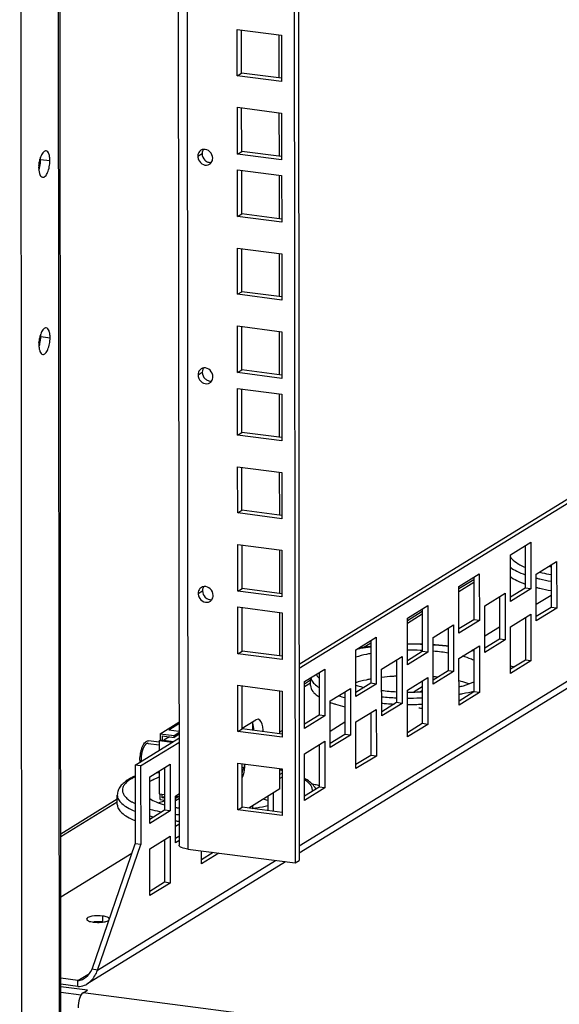
# Model space of a CAD drawing. Units: millimetres. Extents: x 0 to 841, y -1 to 594.
# Drawn here: x 278 to 289, y 211 to 230 of the extents above; entities that cross this region are included whole.
import ezdxf

# ---------------------------------------------------------------- set-up
doc = ezdxf.new("R2010")
doc.units = ezdxf.units.MM
doc.header["$LTSCALE"] = 46.255
doc.layers.get('0').update_dxf_attribs({"linetype": 'CONTINUOUS'})
doc.layers.add('02___PRT_ALL_AXES', color=7, linetype='CONTINUOUS')
doc.layers.add('ALL_FEATURES', color=7, linetype='CONTINUOUS')

msp = doc.modelspace()

# ---------------------------------------------------------------- linework, layer by layer
at = {"color": 3, "linetype": 'CONTINUOUS'}
for p, q in [((283.80005, 261.86036), (283.84163, 213.54566)), ((281.53773, 261.45606), (281.57866, 213.89416)), ((282.71613, 228.89707), (282.71536, 229.7985)), ((282.71536, 229.7985), (283.57804, 229.68639)), ((283.57804, 229.68639), (283.57882, 228.78496)), ((283.57882, 228.78496), (282.71613, 228.89707)), ((282.71745, 227.36991), (282.71666, 228.28093)), ((282.71666, 228.28093), (283.57935, 228.16882)), ((283.57935, 228.16882), (283.58013, 227.2578)), ((283.58013, 227.2578), (282.71745, 227.36991)), ((282.71849, 226.15202), (282.71771, 227.06304)), ((282.71771, 227.06304), (283.5804, 226.95093)), ((283.5804, 226.95093), (283.58118, 226.03991)), ((283.58118, 226.03991), (282.71849, 226.15202)), ((282.7198, 224.63445), (282.71903, 225.53588)), ((282.71903, 225.53588), (283.58171, 225.42377)), ((283.58171, 225.42377), (283.58249, 224.52234)), ((283.58249, 224.52234), (282.7198, 224.63445)), ((283.92216, 217.34155), (295.68588, 224.58292)), ((282.72112, 223.10729), (282.72033, 224.01831)), ((282.72033, 224.01831), (283.58302, 223.9062)), ((283.58302, 223.9062), (283.5838, 222.99518)), ((299.66372, 223.42364), (283.92526, 213.73554)), ((283.5838, 222.99518), (282.72112, 223.10729)), ((282.72216, 221.8894), (282.72138, 222.80042)), ((282.72138, 222.80042), (283.58406, 222.68831)), ((283.58406, 222.68831), (283.58485, 221.77729)), ((283.58485, 221.77729), (282.72216, 221.8894)), ((282.72347, 220.37184), (282.72269, 221.27327)), ((282.72269, 221.27327), (283.58538, 221.16116)), ((283.58538, 221.16116), (283.58615, 220.25973)), ((283.58615, 220.25973), (282.72347, 220.37184)), ((282.72478, 218.84468), (282.724, 219.7557)), ((282.724, 219.7557), (283.58668, 219.64359)), ((283.58668, 219.64359), (283.58747, 218.73257)), ((288.04349, 219.55708), (288.44132, 219.80198)), ((288.44132, 219.80198), (288.44211, 218.89096)), ((288.04427, 218.64606), (288.04349, 219.55708)), ((288.54661, 219.18077), (288.94444, 219.42566)), ((288.94444, 219.42566), (288.94523, 218.51464)), ((287.03842, 218.9384), (287.43626, 219.1833)), ((287.43626, 219.1833), (287.43704, 218.27228)), ((288.54739, 218.26975), (288.54661, 219.18077)), ((287.03921, 218.02738), (287.03842, 218.9384)), ((288.44211, 218.89096), (288.04427, 218.64606)), ((283.58747, 218.73257), (282.72478, 218.84468)), ((287.54154, 218.56208), (287.93938, 218.80698)), ((287.93938, 218.80698), (287.94017, 217.89596)), ((282.72583, 217.62679), (282.72505, 218.53781)), ((282.72505, 218.53781), (283.58773, 218.4257)), ((286.03336, 218.31971), (286.4312, 218.56461)), ((286.4312, 218.56461), (286.43198, 217.65359)), ((287.54233, 217.65106), (287.54154, 218.56208)), ((288.94523, 218.51464), (288.54739, 218.26975)), ((283.58773, 218.4257), (283.58852, 217.51468)), ((286.03414, 217.40869), (286.03336, 218.31971)), ((288.04469, 218.1522), (288.44253, 218.39709)), ((288.44253, 218.39709), (288.44332, 217.48607)), ((286.53648, 217.94339), (286.93432, 218.18829)), ((286.93432, 218.18829), (286.9351, 217.27727)), ((287.43704, 218.27228), (287.03921, 218.02738)), ((288.04548, 217.24118), (288.04469, 218.1522)), ((285.0283, 217.70103), (285.42613, 217.94593)), ((285.42613, 217.94593), (285.42692, 217.03491)), ((286.53726, 217.03237), (286.53648, 217.94339)), ((287.03963, 217.53351), (287.43747, 217.77841)), ((287.43747, 217.77841), (287.43825, 216.86739)), ((287.94017, 217.89596), (287.54233, 217.65106)), ((283.58852, 217.51468), (282.72583, 217.62679)), ((285.02908, 216.79001), (285.0283, 217.70103)), ((285.53142, 217.32471), (285.92925, 217.56961)), ((285.92925, 217.56961), (285.93004, 216.65859)), ((286.43198, 217.65359), (286.03414, 217.40869)), ((287.04041, 216.62249), (287.03963, 217.53351)), ((288.44332, 217.48607), (288.04548, 217.24118)), ((284.02323, 217.08234), (284.42107, 217.32724)), ((284.42107, 217.32724), (284.42185, 216.41622)), ((285.5322, 216.41369), (285.53142, 217.32471)), ((286.03457, 216.91483), (286.43241, 217.15972)), ((286.43241, 217.15972), (286.43319, 216.2487)), ((286.9351, 217.27727), (286.53726, 217.03237)), ((282.72714, 216.10922), (282.72636, 217.01065)), ((282.72636, 217.01065), (283.58905, 216.89854)), ((284.02402, 216.17132), (284.02323, 217.08234)), ((285.42692, 217.03491), (285.02908, 216.79001)), ((283.58905, 216.89854), (283.58982, 215.99711)), ((284.52635, 216.70602), (284.92419, 216.95092)), ((284.92419, 216.95092), (284.92497, 216.0399)), ((286.03535, 216.00381), (286.03457, 216.91483)), ((287.43825, 216.86739), (287.04041, 216.62249)), ((284.52714, 215.795), (284.52635, 216.70602)), ((285.93004, 216.65859), (285.5322, 216.41369)), ((284.42185, 216.41622), (284.02402, 216.17132)), ((285.0295, 216.29614), (285.42734, 216.54104)), ((285.42734, 216.54104), (285.42813, 215.63002)), ((283.01845, 216.13381), (283.01833, 216.27542)), ((285.03029, 215.38512), (285.0295, 216.29614)), ((286.43319, 216.2487), (286.03535, 216.00381)), ((283.58982, 215.99711), (282.72714, 216.10922)), ((283.54575, 216.1024), (283.58971, 216.12946)), ((284.92497, 216.0399), (284.52714, 215.795)), ((280.82978, 215.43798), (281.57693, 215.8979)), ((284.02444, 215.67746), (284.42228, 215.92235)), ((284.42228, 215.92235), (284.42306, 215.01133)), ((284.02522, 214.76644), (284.02444, 215.67746)), ((285.42813, 215.63002), (285.03029, 215.38512)), ((280.82978, 215.43798), (280.83111, 213.90363)), ((281.00804, 215.22629), (281.40588, 215.47118)), ((281.40588, 215.47118), (281.40666, 214.56016)), ((282.72845, 214.58206), (282.72767, 215.49308)), ((282.72767, 215.49308), (283.59035, 215.38098)), ((283.59035, 215.38098), (283.59114, 214.46996)), ((281.00883, 214.31527), (281.00804, 215.22629)), ((283.59049, 215.21844), (283.54653, 215.19138)), ((281.51116, 214.84997), (281.5778, 214.89099)), ((281.51195, 213.93895), (281.51116, 214.84997)), ((283.41755, 214.90942), (283.41786, 214.55491)), ((284.42306, 215.01133), (284.02522, 214.76644)), ((283.01977, 214.60665), (283.01972, 214.66452)), ((281.40666, 214.56016), (281.00883, 214.31527)), ((283.59114, 214.46996), (282.72845, 214.58206)), ((279.99102, 211.45796), (280.83111, 213.90363)), ((281.00925, 213.8214), (281.40709, 214.0663)), ((281.40709, 214.0663), (281.40787, 213.15528)), ((281.57858, 213.97997), (281.51195, 213.93895)), ((281.01003, 212.91038), (281.00925, 213.8214)), ((281.75302, 213.81708), (283.84163, 213.54566)), ((282.0151, 213.52907), (282.01488, 213.78306)), ((282.35575, 213.73876), (282.0151, 213.52907)), ((283.65599, 213.56979), (279.78055, 211.18419)), ((281.40787, 213.15528), (281.01003, 212.91038)), ((279.60647, 211.13932), (279.27527, 211.18236)), ((279.669, 210.96619), (279.27541, 211.01734))]:
    msp.add_line(p, q, dxfattribs=at)
at = {"color": 7, "linetype": 'CONTINUOUS'}
for p, q in [((283.88386, 261.84947), (283.92538, 213.59722)), ((279.29497, 188.29168), (279.23279, 260.54423)), ((282.79989, 228.94862), (282.79917, 229.7876)), ((283.53478, 228.85312), (283.53406, 229.68635)), ((282.71613, 228.89707), (282.79989, 228.94862)), ((283.57876, 228.8474), (282.79989, 228.94862)), ((282.8012, 227.42147), (282.80047, 228.27004)), ((283.53609, 227.32596), (283.53537, 228.16878)), ((282.71745, 227.36991), (282.8012, 227.42147)), ((283.58008, 227.32025), (282.8012, 227.42147)), ((282.80225, 226.20358), (282.80152, 227.05215)), ((283.53714, 226.10807), (283.53641, 226.95089)), ((282.71849, 226.15202), (282.80225, 226.20358)), ((283.58113, 226.10236), (282.80225, 226.20358)), ((282.80356, 224.68601), (282.80283, 225.52499)), ((283.53845, 224.59051), (283.53773, 225.42373)), ((282.7198, 224.63445), (282.80356, 224.68601)), ((283.58243, 224.58479), (282.80356, 224.68601)), ((283.92209, 217.42275), (295.68581, 224.66412)), ((282.80487, 223.15885), (282.80414, 224.00742)), ((283.53976, 223.06335), (283.53903, 223.90617)), ((282.72112, 223.10729), (282.80487, 223.15885)), ((283.58375, 223.05763), (282.80487, 223.15885)), ((282.80592, 221.94096), (282.80519, 222.78953)), ((283.54081, 221.84546), (283.54008, 222.68828)), ((282.72216, 221.8894), (282.80592, 221.94096)), ((283.58479, 221.83974), (282.80592, 221.94096)), ((282.80722, 220.42339), (282.8065, 221.26238)), ((283.54211, 220.32789), (283.5414, 221.16112)), ((282.72347, 220.37184), (282.80722, 220.42339)), ((283.5861, 220.32218), (282.80722, 220.42339)), ((282.80854, 218.89624), (282.80781, 219.74481)), ((283.54343, 218.80073), (283.5427, 219.64355)), ((288.33242, 219.73495), (288.33314, 218.90512)), ((288.83554, 219.35863), (288.83626, 218.5288)), ((287.03846, 218.89566), (287.3274, 219.07352)), ((287.32736, 219.11626), (287.32807, 218.28644)), ((282.72478, 218.84468), (282.80854, 218.89624)), ((283.58741, 218.79502), (282.80854, 218.89624)), ((288.33314, 218.90512), (288.0442, 218.72726)), ((288.44211, 218.89096), (288.33314, 218.90512)), ((287.83048, 218.73994), (287.83119, 217.91012)), ((288.54711, 218.59271), (288.83605, 218.77057)), ((282.80959, 217.67835), (282.80886, 218.52692)), ((286.3223, 218.49757), (286.32301, 217.66775)), ((288.83626, 218.5288), (288.54732, 218.35094)), ((288.94523, 218.51464), (288.83626, 218.5288)), ((283.54448, 217.58284), (283.54375, 218.42566)), ((286.0334, 218.27697), (286.32233, 218.45484)), ((288.33363, 218.33006), (288.33435, 217.50023)), ((286.82542, 218.12125), (286.82613, 217.29143)), ((287.32807, 218.28644), (287.03914, 218.10858)), ((287.43704, 218.27228), (287.32807, 218.28644)), ((287.54205, 217.97402), (287.83099, 218.15188)), ((285.16726, 217.74381), (285.31727, 217.83615)), ((285.31723, 217.87889), (285.31795, 217.04907)), ((287.83119, 217.91012), (287.54226, 217.73226)), ((287.94017, 217.89596), (287.83119, 217.91012)), ((282.72583, 217.62679), (282.80959, 217.67835)), ((283.58846, 217.57713), (282.80959, 217.67835)), ((286.32301, 217.66775), (286.03407, 217.48989)), ((286.43198, 217.65359), (286.32301, 217.66775)), ((287.32857, 217.71137), (287.32928, 216.88155)), ((285.82035, 217.50257), (285.82107, 216.67275)), ((288.33435, 217.50023), (288.04541, 217.32237)), ((288.44332, 217.48607), (288.33435, 217.50023)), ((284.31217, 217.2602), (284.31288, 216.43038)), ((286.82613, 217.29143), (286.53719, 217.11357)), ((286.9351, 217.27727), (286.82613, 217.29143)), ((282.81089, 216.16078), (282.81017, 216.99976)), ((284.02327, 217.0396), (284.14467, 217.11433)), ((285.31795, 217.04907), (285.02901, 216.87121)), ((285.42692, 217.03491), (285.31795, 217.04907)), ((286.3235, 217.09269), (286.32422, 216.26286)), ((283.54578, 216.06528), (283.54506, 216.89851)), ((284.81529, 216.88388), (284.816, 216.05406)), ((287.32928, 216.88155), (287.04035, 216.70369)), ((287.43825, 216.86739), (287.32928, 216.88155)), ((285.82107, 216.67275), (285.53213, 216.49489)), ((285.93004, 216.65859), (285.82107, 216.67275)), ((284.31288, 216.43038), (284.02395, 216.25252)), ((284.42185, 216.41622), (284.31288, 216.43038)), ((285.31844, 216.474), (285.31915, 215.64418)), ((281.2111, 216.06671), (281.57659, 216.2917)), ((281.37724, 216.1419), (281.57662, 216.26463)), ((282.81088, 216.17667), (283.07417, 216.33875)), ((283.11966, 216.35017), (283.07417, 216.33875)), ((284.52686, 216.11797), (284.8158, 216.29583)), ((286.32422, 216.26286), (286.03528, 216.085)), ((286.43319, 216.2487), (286.32422, 216.26286)), ((281.2111, 216.06671), (281.21121, 215.94205)), ((281.2111, 216.06671), (281.48353, 216.03131)), ((281.24746, 216.02363), (281.24753, 215.93732)), ((281.24746, 216.02363), (281.48356, 215.99295)), ((281.39053, 216.00504), (281.28315, 215.93894)), ((281.37724, 216.1419), (281.57674, 216.11598)), ((281.48353, 216.03131), (281.57677, 216.0887)), ((281.48356, 215.99295), (281.48353, 216.03131)), ((281.5768, 216.05035), (281.48356, 215.99295)), ((281.57674, 216.11967), (281.57179, 216.11662)), ((282.72714, 216.10922), (282.81089, 216.16078)), ((283.58977, 216.05956), (282.81089, 216.16078)), ((284.816, 216.05406), (284.52707, 215.8762)), ((284.92497, 216.0399), (284.816, 216.05406)), ((280.72081, 215.45215), (281.57686, 215.9791)), ((281.19029, 215.90121), (280.98119, 215.92839)), ((281.19027, 215.92916), (281.21121, 215.94205)), ((281.19027, 215.92916), (281.19043, 215.74123)), ((281.44248, 215.89638), (281.19027, 215.92916)), ((281.24753, 215.93732), (281.21121, 215.94205)), ((281.24334, 215.93475), (281.24753, 215.93732)), ((281.45923, 215.90669), (281.24334, 215.93475)), ((281.28316, 215.92957), (281.28315, 215.93894)), ((281.28315, 215.93894), (281.47179, 215.91443)), ((284.31338, 215.85532), (284.31409, 215.02549)), ((285.31915, 215.64418), (285.03022, 215.46632)), ((285.42813, 215.63002), (285.31915, 215.64418)), ((280.72081, 215.45215), (280.72213, 213.9178)), ((280.82978, 215.43798), (280.72081, 215.45215)), ((282.81221, 214.63362), (282.81148, 215.48219)), ((281.19081, 215.2961), (281.13354, 215.30354)), ((281.19078, 215.33877), (281.19116, 214.89347)), ((281.29698, 215.40415), (281.29769, 214.57433)), ((282.85377, 215.40235), (282.81154, 215.40783)), ((282.82691, 215.37652), (282.81158, 215.36707)), ((283.54671, 214.98892), (283.54637, 215.38094)), ((283.59042, 215.29963), (283.54646, 215.27257)), ((281.19116, 214.89347), (281.29743, 214.87966)), ((281.21221, 214.78169), (281.21211, 214.89075)), ((281.2485, 214.81533), (281.24844, 214.88603)), ((281.29746, 214.84547), (281.2485, 214.81533)), ((281.51373, 214.85155), (281.57784, 214.84322)), ((283.54671, 214.98892), (282.9421, 214.61674)), ((284.31409, 215.02549), (284.02515, 214.84763)), ((284.42306, 215.01133), (284.31409, 215.02549)), ((279.27274, 214.11533), (280.37568, 214.79426)), ((281.21221, 214.78169), (281.29752, 214.77061)), ((281.29749, 214.80896), (281.2485, 214.81533)), ((281.57784, 214.84205), (281.51121, 214.80103)), ((281.51124, 214.76267), (281.57787, 214.80369)), ((283.30865, 214.84238), (283.30889, 214.56908)), ((281.29769, 214.57433), (281.00876, 214.39647)), ((281.40666, 214.56016), (281.29769, 214.57433)), ((282.72845, 214.58206), (282.81221, 214.63362)), ((283.59108, 214.5324), (282.81221, 214.63362)), ((281.51167, 214.26191), (281.5783, 214.30293)), ((279.88205, 211.47212), (280.72213, 213.9178)), ((280.83111, 213.90363), (280.72213, 213.9178)), ((281.29819, 213.99926), (281.2989, 213.16944)), ((281.57851, 214.06116), (281.51188, 214.02015)), ((279.2738, 212.88435), (280.66032, 213.73785)), ((282.24678, 213.75292), (282.01503, 213.61026)), ((283.84163, 213.54566), (283.92538, 213.59722)), ((281.2989, 213.16944), (281.00996, 212.99158)), ((281.40787, 213.15528), (281.2989, 213.16944)), ((279.99102, 211.45796), (279.88205, 211.47212)), ((279.60637, 211.2544), (279.27517, 211.29744)), ((279.79374, 211.06504), (279.27531, 211.13241)), ((279.70998, 211.01348), (279.79374, 211.06504))]:
    msp.add_line(p, q, dxfattribs=at)
at = {"color": 9, "linetype": 'CONTINUOUS'}
for p, q in [((281.71197, 261.52499), (281.75302, 213.81708)), ((279.196, 260.52967), (279.2582, 188.24413)), ((281.94569, 227.32637), (282.02945, 227.37793)), ((283.92514, 213.87968), (299.47028, 223.44877)), ((281.94936, 223.06376), (282.03312, 223.11531)), ((287.0385, 218.84199), (287.32744, 219.01985)), ((281.95303, 218.80114), (282.03679, 218.8527)), ((286.03344, 218.2233), (286.32238, 218.40116)), ((285.28455, 217.76231), (285.31731, 217.78248)), ((284.02331, 216.98593), (284.14471, 217.06066)), ((279.27279, 214.06166), (280.37573, 214.74059)), ((279.99102, 211.45796), (283.46256, 213.59492)), ((279.60637, 211.2544), (279.83201, 211.39329)), ((279.60647, 211.13932), (279.60637, 211.2544)), ((315.94273, 206.3049), (279.70998, 211.01348))]:
    msp.add_line(p, q, dxfattribs=at)
at = {"color": 2, "linetype": 'CONTINUOUS'}
for p, q in [((280.97677, 215.87849), (280.97259, 215.87903)), ((280.97475, 215.8788), (281.19034, 215.85079))]:
    msp.add_line(p, q, dxfattribs=at)
at = {"color": 7, "linetype": 'CONTINUOUS'}
for centre, radius, start, end in [((282.16177, 227.38568), 0.13102, 143.471034, 157.162347), ((282.16544, 223.12306), 0.13102, 143.471034, 157.162347), ((282.1691, 218.86045), 0.13102, 143.471034, 157.162347), ((287.39504, 214.57968), 2.87844, 76.091951, 76.871171), ((287.43597, 214.74513), 2.708, 75.389751, 76.091136), ((286.86049, 221.23778), 4.70482, 262.599706, 263.421057), ((281.43176, 215.5536), 0.61486, 180.004137, 183.875492), ((282.03343, 215.48991), 0.82683, 353.906515, 359.038751), ((283.52827, 211.8229), 3.32598, 77.733418, 78.747809), ((283.60314, 212.16447), 2.9763, 76.065523, 77.744829)]:
    msp.add_arc(centre, radius, start, end, dxfattribs=at)
at = {"color": 3, "linetype": 'CONTINUOUS'}
msp.add_arc((279.47511, 211.63524), 0.54553, 337.509277, 341.036224, dxfattribs=at)
for points in [[(281.97936, 227.4203), (281.95739, 227.39533), (281.94567, 227.35963), (281.94569, 227.32637)], [(281.94569, 227.32637), (281.94572, 227.30305), (281.95092, 227.27935), (281.96014, 227.25793)], [(282.05926, 227.46136), (282.04096, 227.45943), (282.02264, 227.4533), (282.00697, 227.44364)], [(282.20924, 227.20287), (282.2271, 227.22694), (282.23631, 227.25864), (282.23628, 227.28861)], [(281.98303, 223.15769), (281.96106, 223.13272), (281.94933, 223.09702), (281.94936, 223.06376)], [(282.06293, 223.19874), (282.04463, 223.19681), (282.02631, 223.19068), (282.01064, 223.18103)], [(281.94936, 223.06376), (281.94938, 223.04044), (281.95459, 223.01673), (281.96381, 222.99531)], [(282.21291, 222.94026), (282.23077, 222.96432), (282.23998, 222.99603), (282.23995, 223.02599)], [(281.9867, 218.89507), (281.96473, 218.8701), (281.953, 218.8344), (281.95303, 218.80114)], [(282.06659, 218.93613), (282.04829, 218.9342), (282.02997, 218.92807), (282.01431, 218.91842)], [(281.95303, 218.80114), (281.95305, 218.77783), (281.95826, 218.75412), (281.96748, 218.7327)], [(282.21658, 218.67764), (282.23444, 218.70171), (282.24365, 218.73341), (282.24362, 218.76338)], [(283.03923, 216.13286), (283.03817, 216.18105), (283.03293, 216.22996), (283.01862, 216.27599)]]:
    msp.add_open_spline(points, degree=3, dxfattribs=at)
for points, knots in [([(282.00697, 227.44364), (282.00184, 227.44048), (281.99201, 227.43336), (281.98336, 227.42485), (281.97936, 227.4203)], [0, 0, 0, 0, 0.49864928, 1, 1, 1, 1]), ([(282.23628, 227.28861), (282.23624, 227.33461), (282.19767, 227.42704), (282.10263, 227.46593), (282.05926, 227.46136)], [0, 0, 0, 0, 0.51331705, 1, 1, 1, 1]), ([(281.96014, 227.25793), (281.97774, 227.21704), (282.04179, 227.14702), (282.1408, 227.15026), (282.17501, 227.17133)], [0, 0, 0, 0, 0.52560053, 1, 1, 1, 1]), ([(282.17501, 227.17133), (282.18162, 227.1754), (282.19412, 227.1849), (282.20458, 227.19659), (282.20924, 227.20287)], [0, 0, 0, 0, 0.49775664, 1, 1, 1, 1]), ([(282.01064, 223.18103), (282.00551, 223.17787), (281.99568, 223.17074), (281.98703, 223.16224), (281.98303, 223.15769)], [0, 0, 0, 0, 0.49864928, 1, 1, 1, 1]), ([(282.23995, 223.02599), (282.23991, 223.072), (282.20134, 223.16442), (282.1063, 223.20332), (282.06293, 223.19874)], [0, 0, 0, 0, 0.51331705, 1, 1, 1, 1]), ([(281.96381, 222.99531), (281.9814, 222.95443), (282.04546, 222.88441), (282.14447, 222.88765), (282.17868, 222.90872)], [0, 0, 0, 0, 0.52560053, 1, 1, 1, 1]), ([(282.17868, 222.90872), (282.18528, 222.91279), (282.19778, 222.92228), (282.20825, 222.93397), (282.21291, 222.94026)], [0, 0, 0, 0, 0.49775664, 1, 1, 1, 1]), ([(282.01431, 218.91842), (282.00917, 218.91526), (281.99935, 218.90813), (281.9907, 218.89962), (281.9867, 218.89507)], [0, 0, 0, 0, 0.49864928, 1, 1, 1, 1]), ([(282.24362, 218.76338), (282.24358, 218.80938), (282.20501, 218.90181), (282.10997, 218.94071), (282.06659, 218.93613)], [0, 0, 0, 0, 0.51331705, 1, 1, 1, 1]), ([(281.96748, 218.7327), (281.98507, 218.69181), (282.04913, 218.62179), (282.14814, 218.62503), (282.18235, 218.64611)], [0, 0, 0, 0, 0.52560053, 1, 1, 1, 1]), ([(282.18235, 218.64611), (282.18895, 218.65017), (282.20145, 218.65967), (282.21192, 218.67136), (282.21658, 218.67764)], [0, 0, 0, 0, 0.49775664, 1, 1, 1, 1]), ([(283.01862, 216.27599), (283.01724, 216.28045), (283.01435, 216.28909), (283.01105, 216.29758), (283.00933, 216.30168)], [0, 0, 0, 0, 0.51198756, 1, 1, 1, 1]), ([(281.75302, 213.81708), (281.70976, 213.82271), (281.65188, 213.83112), (281.57862, 213.87227), (281.57865, 213.89422)], [0, 0, 0, 0, 0.66533402, 1, 1, 1, 1]), ([(279.78046, 211.18413), (279.80119, 211.19687), (279.88565, 211.26055), (279.94813, 211.35164), (279.97914, 211.42656)], [0, 0, 0, 0, 0.23086905, 1, 1, 1, 1]), ([(279.60647, 211.13932), (279.64967, 211.13371), (279.71272, 211.14699), (279.76602, 211.17526), (279.78046, 211.18413)], [0, 0, 0, 0, 0.71999046, 1, 1, 1, 1])]:
    msp.add_open_spline(points, degree=3, knots=knots, dxfattribs=at)
at = {"color": 7, "linetype": 'CONTINUOUS'}
for points in [[(282.04102, 227.43653), (282.03327, 227.41819), (282.02943, 227.39784), (282.02945, 227.37793)], [(282.02945, 227.37793), (282.02949, 227.3318), (282.05116, 227.28299), (282.08426, 227.25086)], [(282.08426, 227.25086), (282.1008, 227.23481), (282.12093, 227.22168), (282.14254, 227.21366)], [(282.14254, 227.21366), (282.16292, 227.2061), (282.1856, 227.20285), (282.2072, 227.20526)], [(282.04469, 223.17391), (282.03694, 223.15557), (282.0331, 223.13522), (282.03312, 223.11531)], [(282.03312, 223.11531), (282.03316, 223.06919), (282.05483, 223.02037), (282.08793, 222.98824)], [(282.08793, 222.98824), (282.10446, 222.97219), (282.1246, 222.95906), (282.14621, 222.95105)], [(282.14621, 222.95105), (282.16659, 222.94348), (282.18927, 222.94024), (282.21087, 222.94264)], [(282.04836, 218.9113), (282.04061, 218.89296), (282.03677, 218.87261), (282.03679, 218.8527)], [(282.03679, 218.8527), (282.03683, 218.80657), (282.05849, 218.75776), (282.09159, 218.72563)], [(282.09159, 218.72563), (282.10813, 218.70958), (282.12827, 218.69645), (282.14988, 218.68843)], [(282.14988, 218.68843), (282.17026, 218.68087), (282.19294, 218.67762), (282.21454, 218.68003)], [(282.85631, 215.47585), (282.85634, 215.45133), (282.85557, 215.4268), (282.85377, 215.40235)]]:
    msp.add_open_spline(points, degree=3, dxfattribs=at)
at = {"color": 2, "linetype": 'CONTINUOUS'}
for points, knots in [([(278.84386, 227.0946), (278.84477, 227.0982), (278.84659, 227.10538), (278.84884, 227.11438), (278.85045, 227.12064), (278.85133, 227.12428), (278.85208, 227.12816), (278.85306, 227.13292), (278.85461, 227.14059), (278.85593, 227.1473), (278.85714, 227.15303), (278.85778, 227.15692), (278.85881, 227.16376), (278.86003, 227.17157), (278.8612, 227.17939), (278.8622, 227.18523), (278.86273, 227.19114), (278.86361, 227.199), (278.86442, 227.20686), (278.86518, 227.21374), (278.86556, 227.21766), (278.86586, 227.22351), (278.86643, 227.23229), (278.8669, 227.24106), (278.8673, 227.24693), (278.86738, 227.25079), (278.86743, 227.25752), (278.86755, 227.26715), (278.86763, 227.27485), (278.86767, 227.2787)], [0, 0, 0, 0, 0.0625, 0.125, 0.15625, 0.171875, 0.1875, 0.21875, 0.25, 0.3125, 0.328125, 0.34375, 0.375, 0.4375, 0.46875, 0.5, 0.53125, 0.5625, 0.625, 0.65625, 0.671875, 0.6875, 0.75, 0.8125, 0.828125, 0.84375, 0.875, 0.9375, 1, 1, 1, 1]), ([(278.84683, 223.64232), (278.84774, 223.64591), (278.84956, 223.65309), (278.85182, 223.6621), (278.85342, 223.66836), (278.8543, 223.672), (278.85505, 223.67587), (278.85603, 223.68064), (278.85758, 223.68831), (278.8589, 223.69502), (278.86011, 223.70074), (278.86075, 223.70463), (278.86178, 223.71148), (278.863, 223.71928), (278.86417, 223.7271), (278.86517, 223.73295), (278.8657, 223.73885), (278.86658, 223.74671), (278.86739, 223.75457), (278.86815, 223.76145), (278.86853, 223.76537), (278.86883, 223.77122), (278.8694, 223.78001), (278.86987, 223.78877), (278.87028, 223.79464), (278.87036, 223.7985), (278.87041, 223.80523), (278.87052, 223.81486), (278.8706, 223.82256), (278.87065, 223.82641)], [0, 0, 0, 0, 0.0625, 0.125, 0.15625, 0.171875, 0.1875, 0.21875, 0.25, 0.3125, 0.328125, 0.34375, 0.375, 0.4375, 0.46875, 0.5, 0.53125, 0.5625, 0.625, 0.65625, 0.671875, 0.6875, 0.75, 0.8125, 0.828125, 0.84375, 0.875, 0.9375, 1, 1, 1, 1]), ([(280.94232, 215.87063), (280.94045, 215.86901), (280.93671, 215.86577), (280.93202, 215.86173), (280.92828, 215.85849), (280.92593, 215.85646), (280.92406, 215.85484), (280.92266, 215.85363), (280.92149, 215.85261), (280.92067, 215.85192), (280.9202, 215.85149), (280.91984, 215.85125), (280.91951, 215.85071), (280.91905, 215.8501), (280.91826, 215.84899), (280.91713, 215.84742), (280.91577, 215.84552), (280.91396, 215.843), (280.91169, 215.83985), (280.90897, 215.83607), (280.90625, 215.83228), (280.90353, 215.8285), (280.90127, 215.82534), (280.89968, 215.82315), (280.89878, 215.82186), (280.89808, 215.82101), (280.8975, 215.8197), (280.89669, 215.81812), (280.89528, 215.81528), (280.89327, 215.81125), (280.89085, 215.80641), (280.88844, 215.80157), (280.88602, 215.79673), (280.88361, 215.79189), (280.8816, 215.78784), (280.88018, 215.78504), (280.87939, 215.78339), (280.87875, 215.78227), (280.87827, 215.78073), (280.87757, 215.77882), (280.87636, 215.7754), (280.87463, 215.77056), (280.87256, 215.76473), (280.8698, 215.75697), (280.86703, 215.74921), (280.86462, 215.74241), (280.8634, 215.73903), (280.86273, 215.73707), (280.86216, 215.73566), (280.86182, 215.73403), (280.86128, 215.73193), (280.86037, 215.72822), (280.85854, 215.72082), (280.85593, 215.71023), (280.85331, 215.69966), (280.85149, 215.69225), (280.85056, 215.68856), (280.85006, 215.68643), (280.84962, 215.68488), (280.84941, 215.68315), (280.84904, 215.6809), (280.84845, 215.67695), (280.84723, 215.66905), (280.8455, 215.65777), (280.84378, 215.64649), (280.84255, 215.63859), (280.84189, 215.63407), (280.84126, 215.63069), (280.84116, 215.6273), (280.84084, 215.62279), (280.84036, 215.6149), (280.83963, 215.60361), (280.83892, 215.59233), (280.83842, 215.58444), (280.83816, 215.58048), (280.83804, 215.57824), (280.83787, 215.57651), (280.83798, 215.57494), (280.83803, 215.57279), (280.83816, 215.56906), (280.83832, 215.5637), (280.83852, 215.55729), (280.83878, 215.54873), (280.83911, 215.53804), (280.83938, 215.52948), (280.83951, 215.5252)], [0, 0, 0, 0, 0.03125, 0.0625, 0.078125, 0.09375, 0.1015625, 0.109375, 0.1171875, 0.12109375, 0.12304688, 0.125, 0.12695312, 0.12890625, 0.1328125, 0.140625, 0.1484375, 0.15625, 0.171875, 0.1875, 0.203125, 0.21875, 0.234375, 0.2421875, 0.24609375, 0.25, 0.25390625, 0.2578125, 0.265625, 0.28125, 0.296875, 0.3125, 0.328125, 0.34375, 0.359375, 0.3671875, 0.37109375, 0.375, 0.37890625, 0.3828125, 0.390625, 0.40625, 0.421875, 0.4375, 0.46875, 0.484375, 0.4921875, 0.49609375, 0.5, 0.50390625, 0.5078125, 0.515625, 0.53125, 0.5625, 0.59375, 0.609375, 0.6171875, 0.62109375, 0.625, 0.62890625, 0.6328125, 0.640625, 0.65625, 0.6875, 0.71875, 0.734375, 0.7421875, 0.75, 0.7578125, 0.765625, 0.78125, 0.8125, 0.84375, 0.859375, 0.8671875, 0.87109375, 0.875, 0.87890625, 0.8828125, 0.890625, 0.90625, 0.921875, 0.9375, 0.96875, 1, 1, 1, 1]), ([(280.97259, 215.87903), (280.97145, 215.87905), (280.96975, 215.8791), (280.96742, 215.87909), (280.96551, 215.87886), (280.96365, 215.87874), (280.96176, 215.87839), (280.95987, 215.87795), (280.95799, 215.87764), (280.95608, 215.87693), (280.95417, 215.87635), (280.95227, 215.87567), (280.95035, 215.87478), (280.94877, 215.87411), (280.94747, 215.87351), (280.94539, 215.87231), (280.94369, 215.87139), (280.94232, 215.87063)], [0, 0, 0, 0, 0.125, 0.1875, 0.25, 0.3125, 0.375, 0.4375, 0.5, 0.5625, 0.625, 0.6875, 0.75, 0.8125, 0.84375, 0.875, 1, 1, 1, 1])]:
    msp.add_open_spline(points, degree=3, knots=knots, dxfattribs=at)
at = {"color": 7, "linetype": 'CONTINUOUS'}
for points, knots in [([(283.22085, 216.10926), (283.22016, 216.14059), (283.21401, 216.22264), (283.17715, 216.34271), (283.11966, 216.35017)], [0, 0, 0, 0, 0.3508793, 1, 1, 1, 1]), ([(280.8169, 215.55355), (280.81686, 215.60013), (280.82383, 215.66971), (280.84524, 215.75762), (280.8663, 215.81633), (280.89129, 215.86523), (280.91907, 215.90189), (280.94882, 215.92518), (280.97148, 215.92965), (280.98118, 215.92839)], [0, 0, 0, 0, 0.31929913, 0.47544693, 0.61962436, 0.74591629, 0.85043735, 0.93294551, 1, 1, 1, 1]), ([(282.85559, 215.40214), (282.85385, 215.38575), (282.84507, 215.32129), (282.82891, 215.25774), (282.81216, 215.21214)], [0, 0, 0, 0, 0.25335675, 1, 1, 1, 1]), ([(282.85377, 215.40235), (282.85263, 215.4), (282.8458, 215.38939), (282.83535, 215.38171), (282.82691, 215.37652)], [0, 0, 0, 0, 0.20874264, 1, 1, 1, 1]), ([(279.71755, 211.28632), (279.73347, 211.29611), (279.80037, 211.34606), (279.85271, 211.41459), (279.88205, 211.47212)], [0, 0, 0, 0, 0.22441465, 1, 1, 1, 1]), ([(279.60637, 211.2544), (279.61446, 211.25335), (279.65381, 211.2533), (279.69128, 211.27017), (279.71755, 211.28632)], [0, 0, 0, 0, 0.20925324, 1, 1, 1, 1]), ([(279.70998, 211.01348), (279.67253, 210.99043), (279.62622, 210.88425), (279.60962, 210.78253), (279.60967, 210.72146)], [0, 0, 0, 0, 0.41857635, 1, 1, 1, 1])]:
    msp.add_open_spline(points, degree=3, knots=knots, dxfattribs=at)
at = {"color": 9, "linetype": 'CONTINUOUS'}
msp.add_open_spline([(282.81181, 215.30699), (282.81344, 215.31254), (282.81969, 215.33543), (282.8243, 215.35877), (282.82691, 215.37652)], degree=3, knots=[0, 0, 0, 0, 0.2438859, 1, 1, 1, 1], dxfattribs=at)
at = {"layer": '02___PRT_ALL_AXES', "color": 7, "linetype": 'CONTINUOUS'}
for p, q in [((278.53372, 187.79816), (278.47138, 260.24301)), ((284.14476, 217.00692), (284.14463, 217.15707)), ((280.37577, 214.68685), (280.37561, 214.86905))]:
    msp.add_line(p, q, dxfattribs=at)
at = {"layer": '02___PRT_ALL_AXES', "color": 9, "linetype": 'CONTINUOUS'}
for p, q in [((278.87962, 227.26434), (279.06123, 227.24074)), ((278.88259, 223.81205), (279.06421, 223.78845)), ((280.0954, 212.39486), (280.0953, 212.50994))]:
    msp.add_line(p, q, dxfattribs=at)
at = {"layer": '02___PRT_ALL_AXES', "color": 3, "linetype": 'CONTINUOUS'}
for centre, radius, start, end in [((278.24242, 227.26597), 0.6149, 348.522801, 356.426716), ((278.36767, 227.23338), 0.50775, 340.27706, 343.827964), ((278.30193, 227.25258), 0.57624, 343.814782, 347.21214), ((278.24539, 223.81368), 0.6149, 348.522801, 356.426716), ((278.37064, 223.78109), 0.50775, 340.27706, 343.827964), ((278.3049, 223.80029), 0.57624, 343.814782, 347.21214)]:
    msp.add_arc(centre, radius, start, end, dxfattribs=at)
at = {"layer": '02___PRT_ALL_AXES', "color": 9, "linetype": 'CONTINUOUS'}
for centre, radius, start, end in [((286.09981, 211.32277), 6.48843, 88.027951, 90.583517), ((286.14659, 212.11775), 5.69198, 83.141467, 86.065893), ((286.57994, 214.71933), 3.05233, 75.777023, 76.533719), ((285.49226, 219.54269), 2.85166, 253.646083, 256.261804), ((286.06691, 222.76552), 6.0028, 264.882423, 267.649115), ((286.08944, 223.26515), 6.50295, 269.517217, 271.643606), ((286.09176, 223.17653), 6.41431, 271.645528, 272.075086), ((286.05627, 222.85849), 6.21961, 265.158937, 266.023307), ((286.07466, 223.127), 6.48874, 266.025774, 267.365354), ((286.08932, 223.48181), 6.84386, 269.5431, 271.964538), ((282.84081, 212.5182), 2.9297, 75.304926, 76.036385), ((281.8153, 217.58114), 3.22178, 255.477566, 256.889637), ((282.19337, 219.43345), 4.98531, 262.130287, 262.902449), ((282.20587, 219.73291), 5.40993, 262.625954, 263.329758)]:
    msp.add_arc(centre, radius, start, end, dxfattribs=at)
at = {"layer": '02___PRT_ALL_AXES', "color": 7, "linetype": 'CONTINUOUS'}
for centre, radius, start, end in [((286.09989, 211.22617), 6.58914, 88.059259, 90.574985), ((286.15708, 212.13227), 5.68112, 83.234548, 86.166698), ((286.55847, 214.53468), 3.24366, 76.216545, 76.803864), ((285.20011, 218.43945), 1.88511, 249.005617, 250.616363), ((282.81435, 212.31678), 3.13851, 75.742187, 76.465976), ((281.0932, 214.36059), 0.95496, 118.642794, 121.570611), ((279.99437, 211.72214), 0.67824, 94.913855, 96.520453), ((279.99982, 211.65773), 0.74287, 92.302723, 94.907303), ((280.00169, 211.61521), 0.78544, 90.361324, 92.313975), ((280.00181, 211.60789), 0.79276, 88.739819, 90.366663)]:
    msp.add_arc(centre, radius, start, end, dxfattribs=at)
for points, knots in [([(278.98586, 227.43155), (278.96759, 227.43392), (278.92094, 227.40511), (278.8821, 227.32919), (278.85099, 227.22553), (278.84344, 227.14706), (278.84347, 227.10669)], [0, 0, 0, 0, 0.14648821, 0.37752376, 0.67899771, 1, 1, 1, 1]), ([(279.06123, 227.24074), (279.06121, 227.26538), (279.05783, 227.31144), (279.04348, 227.37874), (279.01195, 227.42815), (278.98586, 227.43155)], [0, 0, 0, 0, 0.34418783, 0.63256876, 1, 1, 1, 1]), ([(278.91884, 226.91588), (278.93711, 226.91351), (278.98377, 226.94232), (279.02261, 227.01824), (279.05372, 227.12189), (279.06127, 227.20037), (279.06123, 227.24074)], [0, 0, 0, 0, 0.14648821, 0.37752376, 0.67899771, 1, 1, 1, 1]), ([(278.84347, 227.10669), (278.84349, 227.08205), (278.84688, 227.03599), (278.86123, 226.96869), (278.89276, 226.91927), (278.91884, 226.91588)], [0, 0, 0, 0, 0.34418783, 0.63256876, 1, 1, 1, 1]), ([(278.98883, 223.97926), (278.97056, 223.98163), (278.92391, 223.95282), (278.88507, 223.8769), (278.85396, 223.77325), (278.84641, 223.69478), (278.84644, 223.6544)], [0, 0, 0, 0, 0.14648821, 0.37752376, 0.67899771, 1, 1, 1, 1]), ([(279.06421, 223.78845), (279.06418, 223.81309), (279.0608, 223.85915), (279.04645, 223.92645), (279.01492, 223.97587), (278.98883, 223.97926)], [0, 0, 0, 0, 0.34418783, 0.63256876, 1, 1, 1, 1]), ([(278.92181, 223.4636), (278.94008, 223.46122), (278.98674, 223.49003), (279.02558, 223.56595), (279.05669, 223.66961), (279.06424, 223.74808), (279.06421, 223.78845)], [0, 0, 0, 0, 0.14648821, 0.37752376, 0.67899771, 1, 1, 1, 1]), ([(278.84644, 223.6544), (278.84646, 223.62976), (278.84985, 223.5837), (278.8642, 223.51641), (278.89573, 223.46699), (278.92181, 223.4636)], [0, 0, 0, 0, 0.34418783, 0.63256876, 1, 1, 1, 1]), ([(288.04203, 219.13002), (288.08132, 219.10087), (288.17588, 219.0464), (288.27644, 219.00526), (288.33249, 218.98515)], [0, 0, 0, 0, 0.4510319, 1, 1, 1, 1]), ([(288.54554, 218.92023), (288.56829, 218.91433), (288.66411, 218.89067), (288.76093, 218.87118), (288.83499, 218.8582)], [0, 0, 0, 0, 0.23813108, 1, 1, 1, 1]), ([(285.31683, 217.76693), (285.29599, 217.76423), (285.21474, 217.7532), (285.13375, 217.74014), (285.07377, 217.72913)], [0, 0, 0, 0, 0.25629294, 1, 1, 1, 1]), ([(284.14476, 217.00691), (284.1448, 216.96634), (284.17371, 216.90071), (284.24108, 216.83258), (284.28616, 216.79972), (284.31144, 216.78354)], [0, 0, 0, 0, 0.42270001, 0.68736357, 1, 1, 1, 1]), ([(284.57445, 216.66119), (284.59301, 216.65465), (284.67233, 216.62802), (284.75305, 216.60568), (284.81519, 216.59041)], [0, 0, 0, 0, 0.23515106, 1, 1, 1, 1]), ([(280.71967, 215.24042), (280.71229, 215.2371), (280.68383, 215.22398), (280.65583, 215.20984), (280.63544, 215.19868)], [0, 0, 0, 0, 0.25813949, 1, 1, 1, 1]), ([(280.59323, 215.17421), (280.56283, 215.1555), (280.50668, 215.1161), (280.43601, 215.0451), (280.38761, 214.96233), (280.37559, 214.89988), (280.37561, 214.86905)], [0, 0, 0, 0, 0.27400411, 0.52444771, 0.76337976, 1, 1, 1, 1]), ([(284.2494, 214.98499), (284.23912, 215.00659), (284.18342, 215.09453), (284.09567, 215.15651), (284.02657, 215.19532)], [0, 0, 0, 0, 0.23182148, 1, 1, 1, 1]), ([(280.37577, 214.68684), (280.3758, 214.65817), (280.39504, 214.59435), (280.46812, 214.51242), (280.5796, 214.43648), (280.66981, 214.39419), (280.7206, 214.37335)], [0, 0, 0, 0, 0.17606883, 0.39026662, 0.66283987, 1, 1, 1, 1]), ([(280.0953, 212.50994), (280.02406, 212.51919), (279.9208, 212.51549), (279.81724, 212.49372), (279.77608, 212.46555), (279.77608, 212.45179)], [0, 0, 0, 0, 0.64076883, 0.87727751, 1, 1, 1, 1]), ([(279.77608, 212.45179), (279.77608, 212.43533), (279.83095, 212.40445), (279.8744, 212.39815), (279.90685, 212.39393)], [0, 0, 0, 0, 0.33465941, 1, 1, 1, 1]), ([(279.99221, 212.38819), (280.03445, 212.38774), (280.08902, 212.39108), (280.14218, 212.40216), (280.15378, 212.40521)], [0, 0, 0, 0, 0.77883691, 1, 1, 1, 1]), ([(280.22442, 212.4598), (280.21769, 212.47545), (280.16878, 212.49746), (280.12503, 212.50607), (280.0953, 212.50994)], [0, 0, 0, 0, 0.36232533, 1, 1, 1, 1])]:
    msp.add_open_spline(points, degree=3, knots=knots, dxfattribs=at)
at = {"layer": '02___PRT_ALL_AXES', "color": 3, "linetype": 'CONTINUOUS'}
for points in [[(278.86388, 227.12503), (278.87424, 227.1706), (278.87966, 227.21761), (278.87962, 227.26434)], [(278.87962, 227.26434), (278.8796, 227.27931), (278.87901, 227.29429), (278.87771, 227.3092)], [(278.86685, 223.67275), (278.87722, 223.71831), (278.88263, 223.76532), (278.88259, 223.81205)], [(278.88259, 223.81205), (278.88258, 223.82702), (278.88198, 223.842), (278.88068, 223.85691)], [(280.0954, 212.39486), (280.06712, 212.39854), (280.03855, 212.40031), (280.01003, 212.40061)]]:
    msp.add_open_spline(points, degree=3, dxfattribs=at)
at = {"layer": '02___PRT_ALL_AXES', "color": 9, "linetype": 'CONTINUOUS'}
for points, knots in [([(288.04159, 219.51428), (288.04916, 219.50212), (288.09023, 219.44812), (288.14654, 219.40779), (288.19224, 219.38053)], [0, 0, 0, 0, 0.21205652, 1, 1, 1, 1]), ([(288.04187, 219.31222), (288.08117, 219.28308), (288.17573, 219.2286), (288.27629, 219.18746), (288.33233, 219.16735)], [0, 0, 0, 0, 0.4510319, 1, 1, 1, 1]), ([(288.19224, 219.38053), (288.20256, 219.37437), (288.24771, 219.34879), (288.29486, 219.32686), (288.33164, 219.31148)], [0, 0, 0, 0, 0.23166636, 1, 1, 1, 1]), ([(288.54538, 219.10244), (288.56813, 219.09654), (288.66395, 219.07288), (288.76078, 219.05339), (288.83483, 219.04041)], [0, 0, 0, 0, 0.23813108, 1, 1, 1, 1]), ([(288.60994, 219.22005), (288.62779, 219.2154), (288.70239, 219.19674), (288.77766, 219.18081), (288.8351, 219.16996)], [0, 0, 0, 0, 0.23983598, 1, 1, 1, 1]), ([(285.05804, 217.72033), (285.07879, 217.72432), (285.16462, 217.74013), (285.25093, 217.75327), (285.31649, 217.76194)], [0, 0, 0, 0, 0.24221041, 1, 1, 1, 1]), ([(284.14739, 217.15972), (284.15066, 217.1424), (284.16754, 217.0962), (284.22332, 217.02786), (284.27904, 216.98638), (284.31128, 216.96575)], [0, 0, 0, 0, 0.20331644, 0.55834454, 1, 1, 1, 1]), ([(284.25609, 217.22668), (284.25883, 217.21975), (284.27264, 217.19037), (284.29307, 217.16446), (284.31042, 217.14654)], [0, 0, 0, 0, 0.22986291, 1, 1, 1, 1]), ([(287.04116, 216.83682), (287.06623, 216.84107), (287.16196, 216.85819), (287.2571, 216.87877), (287.32673, 216.89645)], [0, 0, 0, 0, 0.26141106, 1, 1, 1, 1]), ([(280.64557, 215.18495), (280.61954, 215.16892), (280.57321, 215.13663), (280.5176, 215.0813), (280.48289, 215.02312), (280.47152, 214.96204), (280.4854, 214.90119), (280.52231, 214.84338), (280.57999, 214.7884), (280.62758, 214.7563), (280.65426, 214.74039)], [0, 0, 0, 0, 0.15593146, 0.2869252, 0.39754681, 0.49644007, 0.59596848, 0.70825816, 0.84152577, 1, 1, 1, 1]), ([(280.64557, 215.18495), (280.65136, 215.18852), (280.67585, 215.20315), (280.70107, 215.21656), (280.72053, 215.2262)], [0, 0, 0, 0, 0.23864757, 1, 1, 1, 1]), ([(284.02616, 215.17445), (284.0518, 215.15749), (284.09688, 215.12331), (284.14864, 215.06401), (284.17639, 215.00105), (284.17649, 214.95779), (284.17249, 214.93801)], [0, 0, 0, 0, 0.31331844, 0.57352042, 0.79431229, 1, 1, 1, 1]), ([(280.37561, 214.86905), (280.37564, 214.84038), (280.39489, 214.77656), (280.46796, 214.69463), (280.57944, 214.61868), (280.66965, 214.57639), (280.72044, 214.55555)], [0, 0, 0, 0, 0.17606854, 0.39026535, 0.66283852, 1, 1, 1, 1]), ([(280.65426, 214.74039), (280.6595, 214.73726), (280.68149, 214.72449), (280.70401, 214.71266), (280.72135, 214.70412)], [0, 0, 0, 0, 0.24007183, 1, 1, 1, 1]), ([(281.00735, 214.59758), (281.0258, 214.59228), (281.10356, 214.57091), (281.18221, 214.55284), (281.24241, 214.54057)], [0, 0, 0, 0, 0.23813545, 1, 1, 1, 1])]:
    msp.add_open_spline(points, degree=3, knots=knots, dxfattribs=at)
at = {"layer": '02___PRT_ALL_AXES', "color": 7, "linetype": 'CONTINUOUS'}
for points in [[(279.90685, 212.39393), (279.93513, 212.39026), (279.96369, 212.38849), (279.99221, 212.38819)], [(280.15378, 212.40521), (280.17165, 212.4099), (280.18966, 212.4157), (280.20539, 212.42538)]]:
    msp.add_open_spline(points, degree=3, dxfattribs=at)
at = {"layer": 'ALL_FEATURES', "color": 7, "linetype": 'CONTINUOUS'}
for p, q in [((286.3236, 216.97956), (286.16294, 216.88067)), ((286.32367, 216.90284), (286.29169, 216.88316))]:
    msp.add_line(p, q, dxfattribs=at)
at = {"layer": 'ALL_FEATURES', "color": 9, "linetype": 'CONTINUOUS'}
msp.add_line((286.16294, 216.88067), (286.16294, 216.87971), dxfattribs=at)
at = {"layer": 'ALL_FEATURES', "color": 7, "linetype": 'CONTINUOUS'}
for centre, radius, start, end in [((289.34733, 221.09771), 1.84985, 252.547125, 253.848155), ((286.09863, 212.64753), 5.04743, 87.880199, 90.735927), ((286.10272, 212.76907), 4.92582, 87.432588, 87.875392), ((286.16594, 213.55953), 4.13272, 82.609229, 84.841631), ((286.23572, 214.08695), 3.6007, 80.538611, 82.630701), ((286.14983, 212.89995), 4.29447, 83.639686, 84.809761), ((285.88239, 214.03787), 3.14435, 100.381364, 100.646176), ((286.05315, 221.29124), 4.41169, 263.199711, 266.972581), ((286.09081, 221.91044), 5.03201, 269.351523, 272.653738), ((286.10634, 216.97265), 0.108, 300.507694, 301.608155), ((281.42329, 214.46597), 0.78373, 117.07232, 118.43716), ((282.70545, 212.47906), 2.36628, 75.192478, 77.399049), ((282.10991, 217.72437), 3.15246, 259.035127, 260.259209)]:
    msp.add_arc(centre, radius, start, end, dxfattribs=at)
for points, knots in [([(285.31565, 217.62947), (285.28941, 217.62466), (285.19172, 217.60548), (285.09494, 217.58125), (285.02543, 217.55936)], [0, 0, 0, 0, 0.26797242, 1, 1, 1, 1]), ([(287.32882, 217.49795), (287.31304, 217.50539), (287.24226, 217.53633), (287.16864, 217.56044), (287.1111, 217.57665)], [0, 0, 0, 0, 0.22590856, 1, 1, 1, 1]), ([(285.82036, 217.18858), (285.79561, 217.1872), (285.69871, 217.18104), (285.60198, 217.17187), (285.53019, 217.16314)], [0, 0, 0, 0, 0.25523512, 1, 1, 1, 1]), ([(285.02637, 217.01206), (285.03897, 217.00812), (285.09205, 216.99217), (285.14579, 216.97846), (285.18694, 216.96902)], [0, 0, 0, 0, 0.23817193, 1, 1, 1, 1]), ([(285.30149, 217.1281), (285.27669, 217.12343), (285.18415, 217.10486), (285.09245, 217.08164), (285.02647, 217.06089)], [0, 0, 0, 0, 0.26731607, 1, 1, 1, 1]), ([(287.04237, 216.98011), (287.06993, 216.98696), (287.16826, 217.01336), (287.26505, 217.04702), (287.33137, 217.07861)], [0, 0, 0, 0, 0.27879633, 1, 1, 1, 1]), ([(287.23509, 217.03831), (287.22039, 217.0437), (287.15703, 217.06573), (287.09237, 217.08389), (287.04246, 217.09621)], [0, 0, 0, 0, 0.23342773, 1, 1, 1, 1]), ([(281.05008, 215.15513), (281.04607, 215.15296), (281.0307, 215.14445), (281.01565, 215.13536), (281.00476, 215.12824)], [0, 0, 0, 0, 0.25975191, 1, 1, 1, 1]), ([(281.19037, 215.21692), (281.1791, 215.21282), (281.1371, 215.19693), (281.09591, 215.17881), (281.0666, 215.16383)], [0, 0, 0, 0, 0.26711197, 1, 1, 1, 1]), ([(281.00654, 214.80177), (281.04583, 214.77637), (281.14022, 214.73015), (281.23937, 214.69679), (281.29475, 214.68073)], [0, 0, 0, 0, 0.44789769, 1, 1, 1, 1]), ([(281.29736, 214.75286), (281.28767, 214.75005), (281.25052, 214.73896), (281.21372, 214.72669), (281.18681, 214.7168)], [0, 0, 0, 0, 0.26039652, 1, 1, 1, 1]), ([(283.02126, 214.60973), (283.04692, 214.61377), (283.14373, 214.63009), (283.23985, 214.65079), (283.30963, 214.66936)], [0, 0, 0, 0, 0.26455077, 1, 1, 1, 1])]:
    msp.add_open_spline(points, degree=3, knots=knots, dxfattribs=at)

doc.saveas('drawing.dxf')
